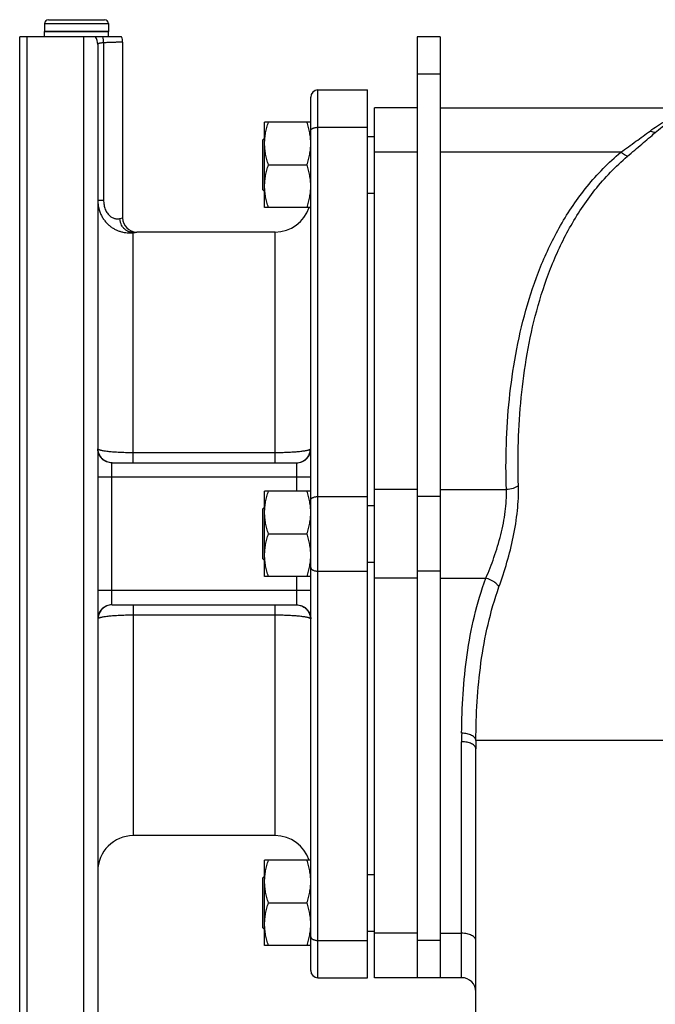
# Model space of a CAD drawing. Units: millimetres. Extents: x -2243 to 2499, y -673 to 1379.
# Drawn here: x -2243 to -2064, y 369 to 646 of the extents above; entities that cross this region are included whole.
import ezdxf

# ---------------------------------------------------------------- set-up
doc = ezdxf.new("R2010")
doc.units = ezdxf.units.MM
doc.header["$LTSCALE"] = 19.36
doc.layers.get('0').update_dxf_attribs({"linetype": 'CONTINUOUS'})
doc.layers.add('3_ALL_AXES', color=7, linetype='CONTINUOUS')

msp = doc.modelspace()

# ---------------------------------------------------------------- linework, layer by layer
at = {"color": 7, "linetype": 'CONTINUOUS'}
for p, q in [((-2234.82, 646.12), (-2219.02, 646.12)), ((-2235.92, 645.02), (-2235.92, 642.82)), ((-2217.92, 645.02), (-2217.92, 642.82)), ((-2242.92, 360.82), (-2242.92, 641.32)), ((-2214.21, 641.32), (-2242.92, 641.32)), ((-2240.92, 641.32), (-2240.92, 358.82)), ((-2217.92, 642.82), (-2235.92, 642.82)), ((-2130.92, 641.32), (-2130.92, 376.32)), ((-2124.42, 641.32), (-2130.92, 641.32)), ((-2158.92, 626.32), (-2144.92, 626.32)), ((-2144.92, 376.32), (-2144.92, 626.32)), ((-2142.92, 376.32), (-2142.92, 621.32)), ((-2130.92, 621.32), (-2142.92, 621.32)), ((-2124.42, 621.32), (-2033.42, 621.32)), ((-2173.92, 593.24), (-2173.92, 617.24)), ((-2160.92, 617.24), (-2173.92, 617.24)), ((-2144.92, 613.24), (-2142.92, 613.24)), ((-2174.42, 612.24), (-2173.92, 612.74)), ((-2174.42, 598.24), (-2174.42, 612.24)), ((-2172.85, 605.24), (-2161.99, 605.24)), ((-2174.42, 598.24), (-2173.92, 597.74)), ((-2144.92, 597.24), (-2142.92, 597.24)), ((-2160.92, 593.24), (-2173.92, 593.24)), ((-2173.92, 489.32), (-2173.92, 513.32)), ((-2160.92, 513.32), (-2173.92, 513.32)), ((-2174.42, 508.32), (-2173.92, 508.82)), ((-2174.42, 494.32), (-2174.42, 508.32)), ((-2144.92, 509.32), (-2142.92, 509.32)), ((-2172.85, 501.32), (-2161.99, 501.32)), ((-2174.42, 494.32), (-2173.92, 493.82)), ((-2144.92, 493.32), (-2142.92, 493.32)), ((-2160.92, 489.32), (-2173.92, 489.32)), ((-2114.42, 265.91), (-2114.42, 440.77)), ((-2173.92, 385.4), (-2173.92, 409.4)), ((-2160.92, 409.4), (-2173.92, 409.4)), ((-2174.42, 404.4), (-2173.92, 404.9)), ((-2144.92, 405.4), (-2142.92, 405.4)), ((-2174.42, 390.4), (-2174.42, 404.4)), ((-2172.85, 397.4), (-2161.99, 397.4)), ((-2174.42, 390.4), (-2173.92, 389.9)), ((-2144.92, 389.4), (-2142.92, 389.4)), ((-2160.92, 385.4), (-2173.92, 385.4)), ((-2158.92, 376.32), (-2144.92, 376.32)), ((-2118.42, 376.32), (-2142.92, 376.32))]:
    msp.add_line(p, q, dxfattribs=at)
at = {"color": 9, "linetype": 'CONTINUOUS'}
for p, q in [((-2235.92, 645.02), (-2217.92, 645.02)), ((-2224.92, 641.32), (-2224.92, 358.82)), ((-2124.42, 630.82), (-2130.92, 630.82)), ((-2158.92, 615.82), (-2144.92, 615.82)), ((-2130.92, 608.82), (-2142.92, 608.82)), ((-2073.57, 608.82), (-2124.42, 608.82)), ((-2130.92, 513.82), (-2142.92, 513.82)), ((-2124.42, 513.82), (-2105.82, 513.82)), ((-2158.92, 511.82), (-2144.92, 511.82)), ((-2124.42, 511.82), (-2130.92, 511.82)), ((-2158.92, 490.82), (-2144.92, 490.82)), ((-2130.92, 488.82), (-2142.92, 488.82)), ((-2124.42, 490.82), (-2130.92, 490.82)), ((-2124.42, 488.82), (-2111.58, 488.82)), ((-2118.42, 376.32), (-2118.42, 442.77)), ((-1784.42, 443.15), (-2114.41, 443.15)), ((-2130.92, 388.82), (-2142.92, 388.82)), ((-2124.42, 388.82), (-2118.42, 388.82)), ((-2158.92, 386.82), (-2144.92, 386.82)), ((-2124.42, 386.82), (-2130.92, 386.82))]:
    msp.add_line(p, q, dxfattribs=at)
at = {"color": 3, "linetype": 'CONTINUOUS'}
msp.add_line((-2124.42, 641.32), (-2124.42, 376.32), dxfattribs=at)
at = {"color": 7, "linetype": 'CONTINUOUS'}
for centre, radius, start, end in [((-2234.82, 645.02), 1.1, 90, 180), ((-2219.02, 645.02), 1.1, 0, 90), ((-1849.85, 440.77), 264.58, 179.4856, 180), ((-2118.42, 372.32), 4, 0, 90)]:
    msp.add_arc(centre, radius, start, end, dxfattribs=at)
at = {"color": 9, "linetype": 'CONTINUOUS'}
for centre, radius, start, end in [((-2224.89, 639.14), 3.97, 0.011, 33.4255), ((-1866.44, 442.77), 251.98, 179.4599, 180)]:
    msp.add_arc(centre, radius, start, end, dxfattribs=at)
for points, knots in [([(-2219.28, 639.63), (-2219.28, 639.92), (-2219.33, 640.49), (-2219.46, 641.05), (-2219.54, 641.32)], [0, 0, 0, 0, 0.506992, 1, 1, 1, 1]), ([(-2065.33, 614.77), (-2063.96, 615.8), (-2061.19, 617.65), (-2056.81, 619.75), (-2052.35, 621.03), (-2049.34, 621.32), (-2047.85, 621.32)], [0, 0, 0, 0, 0.270759, 0.52471, 0.765822, 1, 1, 1, 1]), ([(-2063.86, 614.34), (-2062.61, 615.42), (-2060.11, 617.37), (-2056.09, 619.62), (-2052, 621.01), (-2049.21, 621.32), (-2047.85, 621.32)], [0, 0, 0, 0, 0.277559, 0.533063, 0.771293, 1, 1, 1, 1]), ([(-2073.57, 608.82), (-2072.16, 609.84), (-2069.4, 611.81), (-2066.64, 613.78), (-2065.33, 614.77)], [0, 0, 0, 0, 0.514694, 1, 1, 1, 1]), ([(-2071.71, 607.67), (-2070.35, 608.82), (-2067.72, 611.03), (-2065.09, 613.24), (-2063.86, 614.34)], [0, 0, 0, 0, 0.517553, 1, 1, 1, 1]), ([(-2063.86, 614.34), (-2063.97, 614.34), (-2064.49, 614.4), (-2064.98, 614.58), (-2065.33, 614.77)], [0, 0, 0, 0, 0.227535, 1, 1, 1, 1]), ([(-2105.82, 513.82), (-2105.96, 518.05), (-2105.96, 526.53), (-2105.12, 539.23), (-2103.36, 551.87), (-2100.53, 564.37), (-2096.42, 576.62), (-2090.78, 588.42), (-2083.31, 599.46), (-2077.03, 605.91), (-2073.57, 608.82)], [0, 0, 0, 0, 0.122586, 0.245243, 0.368137, 0.49151, 0.615733, 0.741357, 0.869147, 1, 1, 1, 1]), ([(-2102.42, 514.85), (-2102.55, 518.99), (-2102.55, 527.28), (-2101.77, 539.69), (-2100.12, 552.01), (-2097.47, 564.2), (-2093.6, 576.15), (-2088.24, 587.68), (-2081.1, 598.49), (-2075.06, 604.82), (-2071.71, 607.67)], [0, 0, 0, 0, 0.123165, 0.246171, 0.369192, 0.492495, 0.616496, 0.741812, 0.869302, 1, 1, 1, 1]), ([(-2071.71, 607.67), (-2072.01, 607.75), (-2072.68, 608.09), (-2073.26, 608.54), (-2073.57, 608.82)], [0, 0, 0, 0, 0.431032, 1, 1, 1, 1]), ([(-2111.58, 488.82), (-2110.76, 490.75), (-2109.2, 494.77), (-2107.28, 501.03), (-2106, 507.43), (-2105.74, 511.75), (-2105.82, 513.82)], [0, 0, 0, 0, 0.242674, 0.500763, 0.759191, 1, 1, 1, 1]), ([(-2107.9, 486.35), (-2106.27, 490.95), (-2104.16, 498.06), (-2102.58, 507.66), (-2102.34, 512.52), (-2102.42, 514.85)], [0, 0, 0, 0, 0.501878, 0.759696, 1, 1, 1, 1]), ([(-2102.42, 514.85), (-2102.84, 514.51), (-2103.97, 514.01), (-2105.16, 513.84), (-2105.82, 513.82)], [0, 0, 0, 0, 0.452465, 1, 1, 1, 1]), ([(-2118.41, 445.15), (-2118.34, 452.52), (-2117.72, 463.63), (-2114.99, 478.19), (-2112.86, 485.32), (-2111.58, 488.82)], [0, 0, 0, 0, 0.498208, 0.748345, 1, 1, 1, 1]), ([(-2107.9, 486.35), (-2108.03, 486.62), (-2108.44, 487.16), (-2109.63, 488.1), (-2110.76, 488.6), (-2111.58, 488.82)], [0, 0, 0, 0, 0.197556, 0.440919, 1, 1, 1, 1]), ([(-2114.41, 443.15), (-2114.35, 450.44), (-2113.77, 461.42), (-2111.17, 475.83), (-2109.13, 482.89), (-2107.9, 486.35)], [0, 0, 0, 0, 0.498573, 0.748684, 1, 1, 1, 1]), ([(-2114.41, 443.15), (-2114.42, 443.28), (-2114.48, 443.56), (-2114.73, 443.94), (-2115.12, 444.28), (-2115.82, 444.7), (-2116.94, 445.05), (-2117.9, 445.15), (-2118.41, 445.15)], [0, 0, 0, 0, 0.082185, 0.173647, 0.279061, 0.399938, 0.682939, 1, 1, 1, 1]), ([(-2114.42, 440.77), (-2114.42, 440.91), (-2114.48, 441.19), (-2114.73, 441.57), (-2115.11, 441.92), (-2115.81, 442.34), (-2116.94, 442.68), (-2117.91, 442.77), (-2118.42, 442.77)], [0, 0, 0, 0, 0.082156, 0.173102, 0.277933, 0.398426, 0.681611, 1, 1, 1, 1]), ([(-2114.42, 386.82), (-2114.42, 386.95), (-2114.48, 387.23), (-2114.73, 387.62), (-2115.11, 387.96), (-2115.81, 388.38), (-2116.94, 388.73), (-2117.91, 388.82), (-2118.42, 388.82)], [0, 0, 0, 0, 0.082156, 0.173102, 0.277933, 0.398426, 0.681611, 1, 1, 1, 1])]:
    msp.add_open_spline(points, degree=3, knots=knots, dxfattribs=at)
at = {"color": 7, "linetype": 'CONTINUOUS'}
for points, knots in [([(-2173.92, 611.24), (-2173.92, 611.5), (-2173.91, 612.01), (-2173.85, 612.77), (-2173.76, 613.52), (-2173.6, 614.53), (-2173.31, 615.78), (-2173.01, 616.76), (-2172.85, 617.24)], [0, 0, 0, 0, 0.124405, 0.248881, 0.373498, 0.498307, 0.748609, 1, 1, 1, 1]), ([(-2160.92, 611.24), (-2160.92, 611.5), (-2160.93, 612.01), (-2160.99, 612.77), (-2161.08, 613.52), (-2161.25, 614.53), (-2161.53, 615.78), (-2161.83, 616.76), (-2161.99, 617.24)], [0, 0, 0, 0, 0.124405, 0.248881, 0.373498, 0.498307, 0.748609, 1, 1, 1, 1]), ([(-2172.85, 605.24), (-2173.01, 605.73), (-2173.31, 606.71), (-2173.6, 607.96), (-2173.76, 608.96), (-2173.85, 609.72), (-2173.91, 610.48), (-2173.92, 610.99), (-2173.92, 611.24)], [0, 0, 0, 0, 0.25139, 0.501691, 0.626501, 0.751118, 0.875595, 1, 1, 1, 1]), ([(-2161.99, 605.24), (-2161.83, 605.73), (-2161.53, 606.71), (-2161.25, 607.96), (-2161.08, 608.96), (-2160.99, 609.72), (-2160.93, 610.48), (-2160.92, 610.99), (-2160.92, 611.24)], [0, 0, 0, 0, 0.25139, 0.501691, 0.626501, 0.751118, 0.875595, 1, 1, 1, 1]), ([(-2173.92, 599.24), (-2173.92, 599.5), (-2173.91, 600.01), (-2173.85, 600.77), (-2173.76, 601.52), (-2173.6, 602.53), (-2173.31, 603.78), (-2173.01, 604.76), (-2172.85, 605.24)], [0, 0, 0, 0, 0.124405, 0.248881, 0.373498, 0.498307, 0.748609, 1, 1, 1, 1]), ([(-2160.92, 599.24), (-2160.92, 599.5), (-2160.93, 600.01), (-2160.99, 600.77), (-2161.08, 601.52), (-2161.25, 602.53), (-2161.53, 603.78), (-2161.83, 604.76), (-2161.99, 605.24)], [0, 0, 0, 0, 0.124405, 0.248881, 0.373498, 0.498307, 0.748609, 1, 1, 1, 1]), ([(-2172.85, 593.24), (-2173.01, 593.73), (-2173.31, 594.71), (-2173.6, 595.96), (-2173.76, 596.96), (-2173.85, 597.72), (-2173.91, 598.48), (-2173.92, 598.99), (-2173.92, 599.24)], [0, 0, 0, 0, 0.25139, 0.501691, 0.626501, 0.751118, 0.875595, 1, 1, 1, 1]), ([(-2161.99, 593.24), (-2161.83, 593.73), (-2161.53, 594.71), (-2161.25, 595.96), (-2161.08, 596.96), (-2160.99, 597.72), (-2160.93, 598.48), (-2160.92, 598.99), (-2160.92, 599.24)], [0, 0, 0, 0, 0.25139, 0.501691, 0.626501, 0.751118, 0.875595, 1, 1, 1, 1]), ([(-2173.92, 507.32), (-2173.92, 507.57), (-2173.91, 508.08), (-2173.85, 508.84), (-2173.76, 509.6), (-2173.6, 510.61), (-2173.31, 511.85), (-2173.01, 512.83), (-2172.85, 513.32)], [0, 0, 0, 0, 0.124405, 0.248881, 0.373498, 0.498307, 0.748609, 1, 1, 1, 1]), ([(-2160.92, 507.32), (-2160.92, 507.57), (-2160.93, 508.08), (-2160.99, 508.84), (-2161.08, 509.6), (-2161.25, 510.61), (-2161.53, 511.85), (-2161.83, 512.83), (-2161.99, 513.32)], [0, 0, 0, 0, 0.124405, 0.248881, 0.373498, 0.498307, 0.748609, 1, 1, 1, 1]), ([(-2172.85, 501.32), (-2173.01, 501.81), (-2173.31, 502.79), (-2173.6, 504.03), (-2173.76, 505.04), (-2173.85, 505.8), (-2173.91, 506.56), (-2173.92, 507.07), (-2173.92, 507.32)], [0, 0, 0, 0, 0.25139, 0.501691, 0.626501, 0.751118, 0.875595, 1, 1, 1, 1]), ([(-2161.99, 501.32), (-2161.83, 501.81), (-2161.53, 502.79), (-2161.25, 504.03), (-2161.08, 505.04), (-2160.99, 505.8), (-2160.93, 506.56), (-2160.92, 507.07), (-2160.92, 507.32)], [0, 0, 0, 0, 0.25139, 0.501691, 0.626501, 0.751118, 0.875595, 1, 1, 1, 1]), ([(-2173.92, 495.32), (-2173.92, 495.57), (-2173.91, 496.08), (-2173.85, 496.84), (-2173.76, 497.6), (-2173.6, 498.61), (-2173.31, 499.85), (-2173.01, 500.83), (-2172.85, 501.32)], [0, 0, 0, 0, 0.124405, 0.248881, 0.373498, 0.498307, 0.748609, 1, 1, 1, 1]), ([(-2160.92, 495.32), (-2160.92, 495.57), (-2160.93, 496.08), (-2160.99, 496.84), (-2161.08, 497.6), (-2161.25, 498.61), (-2161.53, 499.85), (-2161.83, 500.83), (-2161.99, 501.32)], [0, 0, 0, 0, 0.124405, 0.248881, 0.373498, 0.498307, 0.748609, 1, 1, 1, 1]), ([(-2172.85, 489.32), (-2173.01, 489.81), (-2173.31, 490.79), (-2173.6, 492.03), (-2173.76, 493.04), (-2173.85, 493.8), (-2173.91, 494.56), (-2173.92, 495.07), (-2173.92, 495.32)], [0, 0, 0, 0, 0.25139, 0.501691, 0.626501, 0.751118, 0.875595, 1, 1, 1, 1]), ([(-2161.99, 489.32), (-2161.83, 489.81), (-2161.53, 490.79), (-2161.25, 492.03), (-2161.08, 493.04), (-2160.99, 493.8), (-2160.93, 494.56), (-2160.92, 495.07), (-2160.92, 495.32)], [0, 0, 0, 0, 0.25139, 0.501691, 0.626501, 0.751118, 0.875595, 1, 1, 1, 1]), ([(-2173.92, 403.4), (-2173.92, 403.65), (-2173.91, 404.16), (-2173.85, 404.92), (-2173.76, 405.68), (-2173.6, 406.68), (-2173.31, 407.93), (-2173.01, 408.91), (-2172.85, 409.4)], [0, 0, 0, 0, 0.124405, 0.248881, 0.373498, 0.498307, 0.748609, 1, 1, 1, 1]), ([(-2160.92, 403.4), (-2160.92, 403.65), (-2160.93, 404.16), (-2160.99, 404.92), (-2161.08, 405.68), (-2161.25, 406.68), (-2161.53, 407.93), (-2161.83, 408.91), (-2161.99, 409.4)], [0, 0, 0, 0, 0.124405, 0.248881, 0.373498, 0.498307, 0.748609, 1, 1, 1, 1]), ([(-2172.85, 397.4), (-2173.01, 397.88), (-2173.31, 398.86), (-2173.6, 400.11), (-2173.76, 401.12), (-2173.85, 401.88), (-2173.91, 402.64), (-2173.92, 403.14), (-2173.92, 403.4)], [0, 0, 0, 0, 0.25139, 0.501691, 0.626501, 0.751118, 0.875595, 1, 1, 1, 1]), ([(-2161.99, 397.4), (-2161.83, 397.88), (-2161.53, 398.86), (-2161.25, 400.11), (-2161.08, 401.12), (-2160.99, 401.88), (-2160.93, 402.64), (-2160.92, 403.14), (-2160.92, 403.4)], [0, 0, 0, 0, 0.25139, 0.501691, 0.626501, 0.751118, 0.875595, 1, 1, 1, 1]), ([(-2173.92, 391.4), (-2173.92, 391.65), (-2173.91, 392.16), (-2173.85, 392.92), (-2173.76, 393.68), (-2173.6, 394.68), (-2173.31, 395.93), (-2173.01, 396.91), (-2172.85, 397.4)], [0, 0, 0, 0, 0.124405, 0.248881, 0.373498, 0.498307, 0.748609, 1, 1, 1, 1]), ([(-2160.92, 391.4), (-2160.92, 391.65), (-2160.93, 392.16), (-2160.99, 392.92), (-2161.08, 393.68), (-2161.25, 394.68), (-2161.53, 395.93), (-2161.83, 396.91), (-2161.99, 397.4)], [0, 0, 0, 0, 0.124405, 0.248881, 0.373498, 0.498307, 0.748609, 1, 1, 1, 1]), ([(-2172.85, 385.4), (-2173.01, 385.88), (-2173.31, 386.86), (-2173.6, 388.11), (-2173.76, 389.12), (-2173.85, 389.88), (-2173.91, 390.64), (-2173.92, 391.14), (-2173.92, 391.4)], [0, 0, 0, 0, 0.25139, 0.501691, 0.626501, 0.751118, 0.875595, 1, 1, 1, 1]), ([(-2161.99, 385.4), (-2161.83, 385.88), (-2161.53, 386.86), (-2161.25, 388.11), (-2161.08, 389.12), (-2160.99, 389.88), (-2160.93, 390.64), (-2160.92, 391.14), (-2160.92, 391.4)], [0, 0, 0, 0, 0.25139, 0.501691, 0.626501, 0.751118, 0.875595, 1, 1, 1, 1])]:
    msp.add_open_spline(points, degree=3, knots=knots, dxfattribs=at)
at = {"layer": '3_ALL_AXES', "color": 7, "linetype": 'CONTINUOUS'}
for p, q in [((-2235.92, 641.32), (-2235.92, 642.82)), ((-2235.92, 642.82), (-2217.92, 642.82)), ((-2217.92, 641.32), (-2217.92, 642.82)), ((-2220.92, 639.14), (-2220.92, 362.82)), ((-2213.92, 639.82), (-2213.92, 590.32)), ((-2160.92, 378.32), (-2160.92, 624.32)), ((-2170.92, 586.32), (-2209.92, 586.32)), ((-2216.86, 521.32), (-2164.99, 521.32)), ((-2216.86, 481.32), (-2164.99, 481.32)), ((-2170.92, 416.32), (-2210.92, 416.32))]:
    msp.add_line(p, q, dxfattribs=at)
at = {"layer": '3_ALL_AXES', "color": 9, "linetype": 'CONTINUOUS'}
for p, q in [((-2219.28, 639.63), (-2219.28, 595.32)), ((-2158.92, 376.32), (-2158.92, 626.32)), ((-2220.92, 595.32), (-2219.28, 595.32)), ((-2210.92, 521.32), (-2210.92, 586.14)), ((-2170.92, 521.32), (-2170.92, 586.32)), ((-2210.92, 524.24), (-2170.92, 524.24)), ((-2216.92, 481.35), (-2216.92, 521.29)), ((-2164.92, 521.29), (-2164.92, 513.32)), ((-2160.92, 517.32), (-2220.92, 517.32)), ((-2164.92, 489.32), (-2164.92, 481.35)), ((-2160.92, 485.32), (-2220.92, 485.32)), ((-2210.92, 481.32), (-2210.92, 416.32)), ((-2170.92, 416.32), (-2170.92, 481.32)), ((-2170.92, 478.4), (-2210.92, 478.4))]:
    msp.add_line(p, q, dxfattribs=at)
at = {"layer": '3_ALL_AXES', "color": 7, "linetype": 'CONTINUOUS'}
for centre, radius, start, end in [((-2217.92, 639.82), 4, 0, 22.0243), ((-2158.92, 624.32), 2, 90, 180), ((-2170.92, 596.32), 10, 270, 342.0792), ((-2209.92, 590.32), 4, 180, 270), ((-2210.92, 406.32), 10, 90, 180), ((-2170.92, 406.32), 10, 17.9208, 90), ((-2158.92, 378.32), 2, 180, 270)]:
    msp.add_arc(centre, radius, start, end, dxfattribs=at)
at = {"layer": '3_ALL_AXES', "color": 9, "linetype": 'CONTINUOUS'}
for centre, radius, start, end in [((-2228.14, 647.25), 58.68, 283.2572, 284.0256), ((-2228.05, 685.67), 100.99, 279.763, 280.3391)]:
    msp.add_arc(centre, radius, start, end, dxfattribs=at)
for points, knots in [([(-2219.28, 639.63), (-2219.4, 639.62), (-2219.63, 639.6), (-2219.96, 639.56), (-2220.2, 639.52), (-2220.37, 639.48), (-2220.49, 639.45), (-2220.59, 639.42), (-2220.68, 639.39), (-2220.75, 639.35), (-2220.81, 639.31), (-2220.86, 639.27), (-2220.9, 639.23), (-2220.92, 639.18), (-2220.92, 639.15), (-2220.92, 639.14)], [0, 0, 0, 0, 0.204722, 0.388542, 0.54928, 0.620487, 0.685398, 0.743954, 0.796178, 0.842201, 0.882312, 0.917031, 0.947228, 0.974259, 1, 1, 1, 1]), ([(-2213.92, 639.82), (-2213.92, 639.82), (-2213.92, 639.82), (-2213.93, 639.82), (-2213.93, 639.82), (-2213.94, 639.82), (-2213.95, 639.82), (-2213.96, 639.82), (-2213.98, 639.82), (-2214.02, 639.82), (-2214.07, 639.81), (-2214.13, 639.81), (-2214.2, 639.81), (-2214.29, 639.8), (-2214.38, 639.8), (-2214.53, 639.79), (-2214.74, 639.79), (-2215.02, 639.77), (-2215.35, 639.76), (-2215.72, 639.75), (-2216.12, 639.73), (-2216.57, 639.71), (-2217.23, 639.69), (-2218.13, 639.66), (-2218.88, 639.64), (-2219.28, 639.63)], [0, 0, 0, 0, 0.000263, 0.000592, 0.001053, 0.002368, 0.00421, 0.006577, 0.009469, 0.016825, 0.026271, 0.0378, 0.051401, 0.067062, 0.08477, 0.104509, 0.150008, 0.203401, 0.264502, 0.333096, 0.408946, 0.491786, 0.58133, 0.779261, 1, 1, 1, 1]), ([(-2160.92, 614.82), (-2160.92, 614.85), (-2160.92, 614.92), (-2160.89, 615.02), (-2160.84, 615.11), (-2160.77, 615.21), (-2160.69, 615.3), (-2160.58, 615.38), (-2160.47, 615.46), (-2160.29, 615.56), (-2160.03, 615.66), (-2159.68, 615.75), (-2159.31, 615.81), (-2159.05, 615.82), (-2158.92, 615.82)], [0, 0, 0, 0, 0.040689, 0.082521, 0.126508, 0.173448, 0.223898, 0.278184, 0.336439, 0.398629, 0.53397, 0.681834, 0.838608, 1, 1, 1, 1]), ([(-2220.92, 595.32), (-2220.92, 594.95), (-2220.89, 594.38), (-2220.78, 593.64), (-2220.64, 592.91), (-2220.38, 592.02), (-2220.01, 591.18), (-2219.67, 590.54), (-2219.29, 589.93), (-2218.76, 589.22), (-2218.04, 588.46), (-2217.26, 587.81), (-2216.43, 587.27), (-2215.58, 586.84), (-2214.72, 586.51), (-2213.88, 586.29), (-2213.06, 586.15), (-2212.08, 586.07), (-2211.37, 586.1), (-2210.92, 586.14)], [0, 0, 0, 0, 0.073345, 0.109896, 0.146326, 0.2187, 0.290303, 0.325767, 0.360959, 0.430382, 0.498365, 0.564659, 0.629012, 0.691164, 0.750845, 0.807764, 0.861589, 0.911925, 1, 1, 1, 1]), ([(-2219.28, 595.32), (-2219.28, 594.87), (-2219.22, 594.19), (-2219.02, 593.32), (-2218.81, 592.7), (-2218.54, 592.12), (-2218.22, 591.59), (-2217.86, 591.14), (-2217.46, 590.77), (-2217.05, 590.48), (-2216.64, 590.27), (-2216.25, 590.14), (-2215.87, 590.07), (-2215.53, 590.04), (-2215.14, 590.05), (-2214.86, 590.09), (-2214.69, 590.14)], [0, 0, 0, 0, 0.169179, 0.252879, 0.335209, 0.415406, 0.492523, 0.565536, 0.633562, 0.696101, 0.753123, 0.804951, 0.852055, 0.894872, 0.933719, 1, 1, 1, 1]), ([(-2210.92, 586.14), (-2211.04, 586.15), (-2211.29, 586.16), (-2211.65, 586.23), (-2212, 586.33), (-2212.35, 586.47), (-2212.68, 586.64), (-2213.1, 586.91), (-2213.58, 587.33), (-2214.05, 587.93), (-2214.34, 588.51), (-2214.51, 588.99), (-2214.61, 589.37), (-2214.67, 589.75), (-2214.68, 590.01), (-2214.69, 590.14)], [0, 0, 0, 0, 0.060356, 0.120921, 0.181751, 0.242893, 0.304383, 0.36624, 0.490929, 0.616998, 0.744141, 0.808043, 0.872033, 0.936042, 1, 1, 1, 1]), ([(-2216.92, 521.29), (-2217.18, 521.29), (-2217.71, 521.34), (-2218.46, 521.57), (-2219.16, 521.94), (-2219.67, 522.36), (-2220.02, 522.74), (-2220.25, 523.06), (-2220.46, 523.39), (-2220.62, 523.74), (-2220.76, 524.11), (-2220.85, 524.49), (-2220.91, 524.88), (-2220.92, 525.14), (-2220.92, 525.27)], [0, 0, 0, 0, 0.125343, 0.250622, 0.375784, 0.500792, 0.563309, 0.625784, 0.688221, 0.750623, 0.812995, 0.875343, 0.937676, 1, 1, 1, 1]), ([(-2220.92, 525.27), (-2220.92, 525.26), (-2220.92, 525.26), (-2220.92, 525.25), (-2220.91, 525.24), (-2220.89, 525.23), (-2220.88, 525.22), (-2220.85, 525.2), (-2220.83, 525.18), (-2220.81, 525.17)], [0, 0, 0, 0, 0.040122, 0.101812, 0.187741, 0.298819, 0.435448, 0.597821, 1, 1, 1, 1]), ([(-2216.86, 521.32), (-2217.11, 521.32), (-2217.62, 521.37), (-2218.35, 521.59), (-2219.02, 521.94), (-2219.62, 522.42), (-2220.12, 523.01), (-2220.49, 523.68), (-2220.74, 524.41), (-2220.8, 524.91), (-2220.81, 525.17)], [0, 0, 0, 0, 0.124379, 0.248851, 0.373494, 0.498364, 0.62348, 0.748828, 0.87436, 1, 1, 1, 1]), ([(-2220.81, 525.17), (-2220.79, 525.15), (-2220.73, 525.12), (-2220.64, 525.08), (-2220.52, 525.03), (-2220.39, 524.99), (-2220.24, 524.94), (-2220.01, 524.88), (-2219.67, 524.81), (-2219.21, 524.73), (-2218.68, 524.65), (-2218.1, 524.58), (-2217.45, 524.52), (-2216.76, 524.45), (-2215.74, 524.38), (-2214.38, 524.31), (-2212.68, 524.25), (-2211.52, 524.24), (-2210.92, 524.24)], [0, 0, 0, 0, 0.008764, 0.019216, 0.031406, 0.045355, 0.061067, 0.078532, 0.118648, 0.165492, 0.21877, 0.278118, 0.343114, 0.413283, 0.488098, 0.649335, 0.821799, 1, 1, 1, 1]), ([(-2170.92, 524.24), (-2170.33, 524.24), (-2169.16, 524.25), (-2167.46, 524.31), (-2166.1, 524.38), (-2165.09, 524.45), (-2164.39, 524.52), (-2163.75, 524.58), (-2163.16, 524.65), (-2162.64, 524.73), (-2162.18, 524.81), (-2161.84, 524.88), (-2161.6, 524.94), (-2161.45, 524.99), (-2161.32, 525.03), (-2161.21, 525.08), (-2161.11, 525.12), (-2161.06, 525.15), (-2161.03, 525.17)], [0, 0, 0, 0, 0.1782, 0.350665, 0.511902, 0.586716, 0.656885, 0.721882, 0.78123, 0.834508, 0.881352, 0.921468, 0.938933, 0.954645, 0.968594, 0.980784, 0.991236, 1, 1, 1, 1]), ([(-2164.99, 521.32), (-2164.74, 521.32), (-2164.23, 521.37), (-2163.5, 521.59), (-2162.82, 521.94), (-2162.23, 522.42), (-2161.73, 523.01), (-2161.35, 523.68), (-2161.11, 524.41), (-2161.04, 524.91), (-2161.03, 525.17)], [0, 0, 0, 0, 0.124379, 0.248851, 0.373494, 0.498364, 0.62348, 0.748828, 0.87436, 1, 1, 1, 1]), ([(-2164.92, 521.29), (-2164.66, 521.29), (-2164.14, 521.34), (-2163.38, 521.57), (-2162.69, 521.94), (-2162.18, 522.36), (-2161.83, 522.74), (-2161.59, 523.06), (-2161.39, 523.39), (-2161.22, 523.74), (-2161.09, 524.11), (-2160.99, 524.49), (-2160.94, 524.88), (-2160.92, 525.14), (-2160.92, 525.27)], [0, 0, 0, 0, 0.125343, 0.250622, 0.375784, 0.500792, 0.563309, 0.625784, 0.688221, 0.750623, 0.812995, 0.875343, 0.937676, 1, 1, 1, 1]), ([(-2161.03, 525.17), (-2161.02, 525.18), (-2160.99, 525.2), (-2160.97, 525.22), (-2160.95, 525.23), (-2160.94, 525.24), (-2160.93, 525.25), (-2160.92, 525.26), (-2160.92, 525.26), (-2160.92, 525.27)], [0, 0, 0, 0, 0.402178, 0.564551, 0.70118, 0.812258, 0.898188, 0.959876, 1, 1, 1, 1]), ([(-2216.92, 521.29), (-2216.92, 521.3), (-2216.92, 521.3), (-2216.92, 521.31), (-2216.91, 521.31), (-2216.9, 521.32), (-2216.88, 521.32), (-2216.87, 521.32), (-2216.86, 521.32)], [0, 0, 0, 0, 0.083501, 0.164885, 0.253926, 0.358402, 0.630482, 1, 1, 1, 1]), ([(-2164.99, 521.32), (-2164.98, 521.32), (-2164.96, 521.32), (-2164.94, 521.32), (-2164.93, 521.31), (-2164.93, 521.31), (-2164.92, 521.3), (-2164.92, 521.3), (-2164.92, 521.29)], [0, 0, 0, 0, 0.369515, 0.641593, 0.746071, 0.835114, 0.916499, 1, 1, 1, 1]), ([(-2160.92, 510.82), (-2160.92, 510.85), (-2160.92, 510.92), (-2160.89, 511.02), (-2160.84, 511.11), (-2160.77, 511.21), (-2160.69, 511.3), (-2160.58, 511.38), (-2160.47, 511.46), (-2160.29, 511.56), (-2160.03, 511.66), (-2159.68, 511.75), (-2159.31, 511.81), (-2159.05, 511.82), (-2158.92, 511.82)], [0, 0, 0, 0, 0.040689, 0.082521, 0.126508, 0.173448, 0.223898, 0.278184, 0.336439, 0.398629, 0.53397, 0.681834, 0.838608, 1, 1, 1, 1]), ([(-2160.92, 491.82), (-2160.92, 491.79), (-2160.92, 491.72), (-2160.89, 491.62), (-2160.84, 491.53), (-2160.77, 491.43), (-2160.69, 491.35), (-2160.58, 491.26), (-2160.47, 491.18), (-2160.29, 491.08), (-2160.03, 490.98), (-2159.68, 490.89), (-2159.31, 490.83), (-2159.05, 490.82), (-2158.92, 490.82)], [0, 0, 0, 0, 0.040689, 0.082521, 0.126508, 0.173448, 0.223898, 0.278184, 0.336439, 0.398629, 0.53397, 0.681834, 0.838608, 1, 1, 1, 1]), ([(-2216.92, 481.35), (-2217.18, 481.35), (-2217.71, 481.3), (-2218.46, 481.07), (-2219.16, 480.7), (-2219.67, 480.29), (-2220.02, 479.9), (-2220.25, 479.59), (-2220.46, 479.25), (-2220.62, 478.9), (-2220.76, 478.53), (-2220.85, 478.15), (-2220.91, 477.77), (-2220.92, 477.51), (-2220.92, 477.38)], [0, 0, 0, 0, 0.125343, 0.250622, 0.375784, 0.500792, 0.563309, 0.625784, 0.688221, 0.750623, 0.812995, 0.875343, 0.937676, 1, 1, 1, 1]), ([(-2216.86, 481.32), (-2217.11, 481.32), (-2217.62, 481.27), (-2218.35, 481.05), (-2219.02, 480.7), (-2219.62, 480.22), (-2220.12, 479.63), (-2220.49, 478.97), (-2220.74, 478.24), (-2220.8, 477.73), (-2220.81, 477.47)], [0, 0, 0, 0, 0.124379, 0.248851, 0.373494, 0.498364, 0.62348, 0.748828, 0.87436, 1, 1, 1, 1]), ([(-2216.86, 481.32), (-2216.87, 481.32), (-2216.88, 481.32), (-2216.9, 481.33), (-2216.91, 481.33), (-2216.92, 481.34), (-2216.92, 481.34), (-2216.92, 481.35), (-2216.92, 481.35)], [0, 0, 0, 0, 0.369515, 0.641593, 0.74607, 0.835114, 0.916499, 1, 1, 1, 1]), ([(-2164.92, 481.35), (-2164.92, 481.35), (-2164.92, 481.34), (-2164.93, 481.34), (-2164.93, 481.33), (-2164.94, 481.33), (-2164.96, 481.32), (-2164.98, 481.32), (-2164.99, 481.32)], [0, 0, 0, 0, 0.083501, 0.164885, 0.253926, 0.358403, 0.630482, 1, 1, 1, 1]), ([(-2164.99, 481.32), (-2164.74, 481.32), (-2164.23, 481.27), (-2163.5, 481.05), (-2162.82, 480.7), (-2162.23, 480.22), (-2161.73, 479.63), (-2161.35, 478.97), (-2161.11, 478.24), (-2161.04, 477.73), (-2161.03, 477.47)], [0, 0, 0, 0, 0.124379, 0.248851, 0.373494, 0.498364, 0.62348, 0.748828, 0.87436, 1, 1, 1, 1]), ([(-2164.92, 481.35), (-2164.66, 481.35), (-2164.14, 481.3), (-2163.38, 481.07), (-2162.69, 480.7), (-2162.18, 480.29), (-2161.83, 479.9), (-2161.59, 479.59), (-2161.39, 479.25), (-2161.22, 478.9), (-2161.09, 478.53), (-2160.99, 478.15), (-2160.94, 477.77), (-2160.92, 477.51), (-2160.92, 477.38)], [0, 0, 0, 0, 0.125343, 0.250622, 0.375784, 0.500792, 0.563309, 0.625784, 0.688221, 0.750623, 0.812995, 0.875343, 0.937676, 1, 1, 1, 1]), ([(-2220.81, 477.47), (-2220.83, 477.46), (-2220.85, 477.44), (-2220.88, 477.42), (-2220.89, 477.41), (-2220.91, 477.4), (-2220.92, 477.39), (-2220.92, 477.38), (-2220.92, 477.38), (-2220.92, 477.38)], [0, 0, 0, 0, 0.402178, 0.564551, 0.70118, 0.812258, 0.898188, 0.959876, 1, 1, 1, 1]), ([(-2210.92, 478.4), (-2211.52, 478.4), (-2212.68, 478.39), (-2214.38, 478.33), (-2215.74, 478.26), (-2216.76, 478.19), (-2217.45, 478.13), (-2218.1, 478.06), (-2218.68, 477.99), (-2219.21, 477.91), (-2219.67, 477.83), (-2220.01, 477.76), (-2220.24, 477.7), (-2220.39, 477.65), (-2220.52, 477.61), (-2220.64, 477.57), (-2220.73, 477.52), (-2220.79, 477.49), (-2220.81, 477.47)], [0, 0, 0, 0, 0.1782, 0.350665, 0.511902, 0.586716, 0.656885, 0.721882, 0.78123, 0.834508, 0.881352, 0.921468, 0.938933, 0.954645, 0.968594, 0.980784, 0.991236, 1, 1, 1, 1]), ([(-2161.03, 477.47), (-2161.06, 477.49), (-2161.11, 477.52), (-2161.21, 477.57), (-2161.32, 477.61), (-2161.45, 477.65), (-2161.6, 477.7), (-2161.84, 477.76), (-2162.18, 477.83), (-2162.64, 477.91), (-2163.16, 477.99), (-2163.75, 478.06), (-2164.39, 478.13), (-2165.09, 478.19), (-2166.1, 478.26), (-2167.46, 478.33), (-2169.16, 478.39), (-2170.33, 478.4), (-2170.92, 478.4)], [0, 0, 0, 0, 0.008764, 0.019216, 0.031406, 0.045355, 0.061067, 0.078532, 0.118648, 0.165492, 0.21877, 0.278118, 0.343114, 0.413283, 0.488098, 0.649335, 0.821799, 1, 1, 1, 1]), ([(-2160.92, 477.38), (-2160.92, 477.38), (-2160.92, 477.38), (-2160.93, 477.39), (-2160.94, 477.4), (-2160.95, 477.41), (-2160.97, 477.42), (-2160.99, 477.44), (-2161.02, 477.46), (-2161.03, 477.47)], [0, 0, 0, 0, 0.040122, 0.101812, 0.187741, 0.298819, 0.435448, 0.597821, 1, 1, 1, 1]), ([(-2160.92, 387.82), (-2160.92, 387.79), (-2160.92, 387.72), (-2160.89, 387.62), (-2160.84, 387.53), (-2160.77, 387.43), (-2160.69, 387.35), (-2160.58, 387.26), (-2160.47, 387.18), (-2160.29, 387.08), (-2160.03, 386.98), (-2159.68, 386.89), (-2159.31, 386.83), (-2159.05, 386.82), (-2158.92, 386.82)], [0, 0, 0, 0, 0.040689, 0.082521, 0.126508, 0.173448, 0.223898, 0.278184, 0.336439, 0.398629, 0.53397, 0.681834, 0.838608, 1, 1, 1, 1])]:
    msp.add_open_spline(points, degree=3, knots=knots, dxfattribs=at)

doc.saveas('drawing.dxf')
